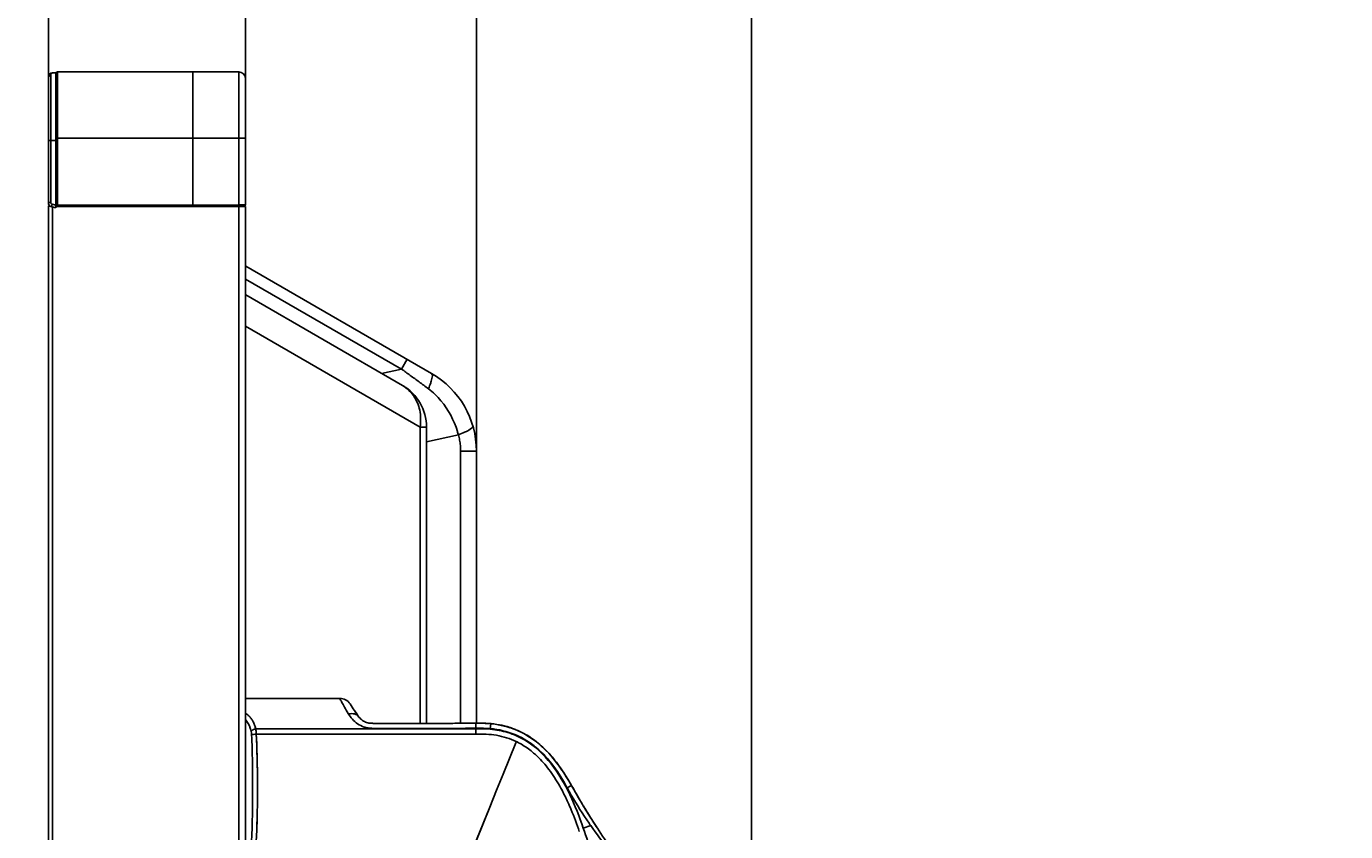
# Model space of a CAD drawing. Units: inches. Extents: x -70 to 1119, y -54 to 787.
# Drawn here: x 588 to 620, y 434 to 453 of the extents above; entities that cross this region are included whole.
import ezdxf

# ---------------------------------------------------------------- set-up
doc = ezdxf.new("R2010")
doc.units = ezdxf.units.IN
doc.header["$LTSCALE"] = 20
doc.header["$MEASUREMENT"] = 0
doc.header["$PDMODE"] = 3
doc.header["$PDSIZE"] = 0.3125
doc.layers.get('0').update_dxf_attribs({"linetype": 'CONTINUOUS'})
doc.layers.get('Defpoints').update_dxf_attribs({"linetype": 'CONTINUOUS'})
doc.layers.add('biaozhu', color=7, linetype='CONTINUOUS')
doc.layers.add('TRAIT', color=7, linetype='CONTINUOUS')
doc.styles.get("Standard").update_dxf_attribs({"font": 'txt', "width": 0.8})
doc.dimstyles.get("Standard").update_dxf_attribs({"dimtxt": 0.15625, "dimasz": 0.1875, "dimexe": 0.125, "dimexo": 0.0625, "dimgap": 0.09, "dimtad": 0, "dimtih": 1, "dimtoh": 1, "dimzin": 4, "dimdsep": 46, "dimtxsty": 'Standard', "dimcen": 0.09, "dimazin": 1, "dimtp": 0.01, "dimtm": 0.01, "dimtfac": 1, "dimtofl": 0, "dimtmove": 0, "dimatfit": 3, "dimfxl": 1, "dimtolj": 1, "dimtzin": 4, "dimarcsym": 0})

# ---------------------------------------------------------------- blocks, each defined once
blk = doc.blocks.new('*D1')
at = {"color": 0, "lineweight": -2, "transparency": 16777216}
for p, q in [((578.306, 496.551), (568.306, 496.551)), ((588.306, 449.087), (588.306, 496.676)), ((605.226, 389.98), (605.226, 496.676)), ((638.697, 496.551), (615.226, 496.551)), ((656.378, 496.551), (638.697, 496.551))]:
    blk.add_line(p, q, dxfattribs=at)
at = {"color": 0, "transparency": 16777216}
for points in [[(578.306, 494.884), (578.306, 498.218), (588.306, 496.551)], [(615.226, 498.218), (615.226, 494.884), (605.226, 496.551)]]:
    blk.add_solid(points, dxfattribs=at)
at = {"layer": 'Defpoints', "color": 0, "transparency": 16777216}
for p in [(605.226, 496.551), (588.306, 449.024), (605.226, 389.918)]:
    blk.add_point(p, dxfattribs=at)
at = {"color": 0, "transparency": 16777216, "insert": (647.583, 500.641), "char_height": 0.1563, "attachment_point": 5}
blk.add_mtext('\\A1;\\fSimSun|b0|i0|c134|p0;\\H51.183621x;85.4', dxfattribs=at)
blk = doc.blocks.new('*D41')
at = {"layer": 'biaozhu', "color": 0, "lineweight": -2, "transparency": 16777216}
for p, q in [((548.587, 467.379), (565.982, 467.379)), ((565.982, 467.379), (578.306, 467.379)), ((588.306, 449.087), (588.306, 467.504)), ((593.046, 449.068), (593.046, 467.504)), ((603.046, 467.379), (613.046, 467.379))]:
    blk.add_line(p, q, dxfattribs=at)
at = {"layer": 'biaozhu', "color": 0, "transparency": 16777216}
for points in [[(578.306, 465.712), (578.306, 469.045), (588.306, 467.379)], [(603.046, 469.045), (603.046, 465.712), (593.046, 467.379)]]:
    blk.add_solid(points, dxfattribs=at)
at = {"layer": 'Defpoints', "color": 0, "transparency": 16777216}
for p in [(593.046, 467.379), (588.306, 449.024), (593.046, 449.005)]:
    blk.add_point(p, dxfattribs=at)
at = {"layer": 'biaozhu', "color": 0, "transparency": 16777216, "insert": (557.239, 471.469), "char_height": 0.1563, "attachment_point": 5}
blk.add_mtext('\\A1;\\fSimSun|b0|i0|c134|p0;\\H51.183621x;23.7', dxfattribs=at)
blk = doc.blocks.new('*D42')
at = {"layer": 'biaozhu', "color": 0, "lineweight": -2, "transparency": 16777216}
for p, q in [((588.306, 449.087), (588.306, 480.276)), ((598.606, 436.627), (598.606, 480.276)), ((548.676, 480.151), (565.964, 480.151)), ((565.964, 480.151), (578.306, 480.151)), ((608.606, 480.151), (618.606, 480.151))]:
    blk.add_line(p, q, dxfattribs=at)
at = {"layer": 'biaozhu', "color": 0, "transparency": 16777216}
for points in [[(578.306, 478.485), (578.306, 481.818), (588.306, 480.151)], [(608.606, 481.818), (608.606, 478.485), (598.606, 480.151)]]:
    blk.add_solid(points, dxfattribs=at)
at = {"layer": 'Defpoints', "color": 0, "transparency": 16777216}
for p in [(598.606, 480.151), (588.306, 449.024), (598.606, 436.565)]:
    blk.add_point(p, dxfattribs=at)
at = {"layer": 'biaozhu', "color": 0, "transparency": 16777216, "insert": (557.275, 484.241), "char_height": 0.1563, "attachment_point": 5}
blk.add_mtext('\\A1;\\fSimSun|b0|i0|c134|p0;\\H51.183621x;51.5', dxfattribs=at)

msp = doc.modelspace()

# ---------------------------------------------------------------- linework, layer by layer
at = {"linetype": 'Continuous'}
for p, q in [((593.05596, 447.5703), (597.52596, 444.98955)), ((596.80257, 445.09372), (593.04659, 447.26223)), ((596.82596, 444.70087), (593.05552, 446.87773)), ((593.04596, 446.1238), (597.25055, 443.69628)), ((596.80257, 445.09372), (596.93831, 445.32883)), ((596.80257, 445.09372), (596.32511, 444.99004)), ((597.25055, 436.56215), (597.25055, 443.69628)), ((597.40596, 443.69628), (597.25055, 443.69628)), ((597.40596, 443.69628), (597.40596, 436.56211)), ((597.40596, 443.34311), (598.17048, 443.50912)), ((598.22596, 436.56333), (598.22596, 443.11893)), ((598.60596, 443.11893), (598.22596, 443.11893)), ((598.60596, 443.11893), (598.60596, 436.5649)), ((595.31576, 437.1636), (593.04596, 437.16339)), ((595.56525, 437.03069), (595.64361, 436.91378)), ((595.64361, 436.91378), (595.68998, 436.84461)), ((595.7321, 436.78179), (595.64362, 436.91377)), ((595.68976, 436.84494), (595.67593, 436.86557)), ((595.69685, 436.83437), (595.67622, 436.86513)), ((595.67655, 436.86464), (595.69045, 436.84391)), ((595.70267, 436.82567), (595.68976, 436.84494)), ((595.68998, 436.84461), (595.70507, 436.8221)), ((595.69045, 436.84391), (595.69677, 436.83447)), ((595.69677, 436.83447), (595.70168, 436.82715)), ((595.70507, 436.8221), (595.69685, 436.83437)), ((595.70168, 436.82715), (595.70267, 436.82567)), ((595.70267, 436.82567), (595.71463, 436.80783)), ((595.71502, 436.80724), (595.70267, 436.82567)), ((595.71046, 436.81405), (595.70507, 436.8221)), ((595.70507, 436.8221), (595.71046, 436.81405)), ((595.71688, 436.80447), (595.71046, 436.81405)), ((595.71046, 436.81405), (595.71519, 436.807)), ((595.71463, 436.80783), (595.7171, 436.80415)), ((595.71706, 436.80421), (595.71502, 436.80724)), ((595.71519, 436.807), (595.72649, 436.79014)), ((595.71823, 436.80246), (595.71688, 436.80447)), ((595.71814, 436.8026), (595.71706, 436.80421)), ((595.7171, 436.80415), (595.72712, 436.78919)), ((595.72642, 436.79024), (595.71814, 436.8026)), ((595.72615, 436.79064), (595.71823, 436.80246)), ((595.72872, 436.78681), (595.72615, 436.79064)), ((595.72649, 436.79014), (595.72872, 436.78681)), ((595.72712, 436.78919), (595.72942, 436.78578)), ((595.72872, 436.78681), (595.73648, 436.77523)), ((595.74646, 436.7605), (595.7321, 436.78179)), ((595.73648, 436.77523), (595.73758, 436.77359)), ((595.74646, 436.7605), (595.74562, 436.76173)), ((595.76403, 436.73504), (595.74646, 436.7605)), ((595.77915, 436.7155), (595.76403, 436.73504)), ((598.23307, 436.44263), (598.23313, 436.42843)), ((598.25271, 436.44261), (598.23307, 436.44263)), ((598.23307, 436.4425), (598.25271, 436.44242)), ((598.25271, 436.44239), (598.33986, 436.44267)), ((598.25274, 436.42844), (598.25274, 436.4424)), ((598.3667, 436.42892), (598.25277, 436.42849)), ((598.31426, 436.4426), (598.33986, 436.44279)), ((598.33962, 436.44261), (598.31426, 436.44252)), ((598.43456, 436.44316), (598.33986, 436.44279)), ((598.33986, 436.44291), (598.41416, 436.44312)), ((598.59264, 436.44434), (598.41416, 436.44283)), ((598.43456, 436.44316), (598.59265, 436.44339)), ((598.61227, 436.44494), (598.59264, 436.44477)), ((598.59265, 436.44339), (598.59353, 436.56451)), ((598.61227, 436.44494), (598.59265, 436.44344)), ((598.59265, 436.44344), (598.59389, 436.30414)), ((598.61242, 436.43076), (598.59279, 436.43061)), ((598.61242, 436.43075), (598.61227, 436.44494)), ((598.93047, 436.55745), (598.84869, 436.56219)), ((598.95143, 436.55563), (598.93879, 436.42266)), ((598.99604, 436.55126), (598.99212, 436.55169)), ((599.34549, 436.48273), (599.09369, 436.53801)), ((599.42046, 436.456), (599.34549, 436.48273)), ((594.00596, 436.42809), (593.29685, 436.428)), ((593.29687, 436.42812), (598.23313, 436.42851)), ((593.30872, 436.30161), (594.44205, 436.30166)), ((593.30872, 436.3016), (594.00596, 436.30165)), ((594.44205, 436.30165), (593.30872, 436.30151)), ((593.30872, 436.30151), (593.30908, 436.29412)), ((593.30914, 436.29412), (593.30873, 436.30161)), ((593.30896, 436.29406), (593.30873, 436.30161)), ((595.552, 436.42833), (594.00596, 436.42807)), ((594.00596, 436.30165), (594.44205, 436.3017)), ((594.44205, 436.3017), (595.77544, 436.30189)), ((595.77544, 436.30174), (594.44205, 436.30166)), ((597.38053, 436.42841), (595.552, 436.42833)), ((595.77544, 436.30189), (598.17095, 436.30189)), ((598.17096, 436.30171), (595.77544, 436.30174)), ((598.59391, 436.30422), (598.17096, 436.30171)), ((598.23313, 436.42851), (598.25274, 436.42844)), ((598.25277, 436.42849), (598.23313, 436.42844)), ((599.56247, 436.12469), (599.55148, 436.0973)), ((599.55148, 436.0973), (599.56247, 436.12469)), ((599.74543, 436.31852), (599.74599, 436.31929)), ((600.03704, 436.13054), (599.74598, 436.31926)), ((600.0406, 436.12779), (599.74935, 436.31707)), ((600.36462, 435.82638), (600.0406, 436.12779)), ((599.24628, 435.33661), (599.55148, 436.0973)), ((600.63025, 435.488), (600.36462, 435.82638)), ((600.63027, 435.48802), (600.62897, 435.48726)), ((600.72502, 435.34621), (600.63027, 435.48802)), ((593.33568, 435.37939), (593.33514, 435.42938)), ((593.33547, 435.42944), (593.33616, 435.37944)), ((599.09229, 434.95294), (599.24628, 435.33661)), ((600.83051, 435.17853), (600.72502, 435.34621)), ((599.09229, 434.95294), (598.92738, 434.54216)), ((598.92738, 434.54216), (599.09229, 434.95294)), ((600.89344, 435.06818), (600.89352, 435.06802)), ((600.89629, 435.0631), (600.89352, 435.06802)), ((598.92738, 434.54216), (598.61064, 433.75348)), ((598.61073, 433.7537), (598.92738, 434.54216)), ((601.12343, 434.66672), (601.12028, 434.67205)), ((601.1204, 434.67184), (601.12352, 434.66656)), ((601.13207, 434.65212), (601.12343, 434.66672)), ((601.12352, 434.66656), (601.13207, 434.65212)), ((601.26219, 434.43633), (601.27146, 434.42123)), ((601.2718, 434.42067), (601.26253, 434.43578)), ((601.27146, 434.42123), (601.27688, 434.41242)), ((601.27676, 434.41261), (601.2718, 434.42067)), ((601.27676, 434.41261), (601.2718, 434.42067)), ((601.27905, 434.40889), (601.27676, 434.41261)), ((601.27688, 434.41242), (601.27905, 434.40889)), ((601.28181, 434.40442), (601.27905, 434.40889)), ((601.27905, 434.40889), (601.28149, 434.40493)), ((601.38695, 434.23605), (601.37924, 434.24826)), ((601.39143, 434.22897), (601.37924, 434.24826)), ((601.37924, 434.24826), (601.39143, 434.22897)), ((601.39143, 434.22897), (601.38695, 434.23605)), ((601.40479, 434.20791), (601.38696, 434.23603)), ((601.40479, 434.2079), (601.38696, 434.23603)), ((601.40479, 434.20791), (601.39143, 434.22897)), ((601.39143, 434.22897), (601.40479, 434.20791)), ((601.17658, 434.04188), (601.35498, 434.10337))]:
    msp.add_line(p, q, dxfattribs=at)
for points in [[(598.59265, 436.44344), (598.50817, 436.44335), (598.43456, 436.44316)], [(599.74599, 436.31929), (599.5772, 436.4003), (599.34447, 436.483)], [(599.746, 436.3193), (599.57972, 436.3992), (599.57882, 436.39952)], [(600.63025, 435.488), (600.36161, 435.82969), (600.03704, 436.13054)], [(600.89344, 435.06819), (600.82942, 435.18046), (600.72255, 435.35), (600.63027, 435.48802)]]:
    msp.add_lwpolyline(points, dxfattribs=at)
for centre, radius, start, end in [((569.91803, 407.76472), 46.00253, 53.916342, 54.23838), ((596.24596, 443.69628), 1.16, 0, 60), ((596.4318, 444.01826), 0.78824, 57.463919, 59.997249), ((567.47225, 404.40675), 50.15678, 53.612042, 53.917647), ((565.91471, 402.29146), 52.78364, 53.466025, 53.61318), ((564.65903, 400.59659), 54.89297, 53.31938, 53.466036), ((596.44596, 443.11893), 2.16, 0, 60), ((596.12744, 442.97993), 2.11046, 14.52174, 16.868531), ((596.82933, 443.12017), 1.39642, 10.765565, 16.172982), ((596.81643, 443.11757), 1.40957, 5.409951, 10.771255), ((596.82955, 443.11869), 1.3964, 0.009971, 5.415153), ((592.75672, 436.36149), 0.53402, 55.921782, 57.115207), ((592.75827, 436.36299), 0.53193, 55.96592, 57.098972), ((592.76382, 436.37189), 0.52143, 49.534755, 55.926967), ((592.76642, 436.37493), 0.51747, 49.537688, 55.97369), ((592.76502, 436.37368), 0.51929, 40.696164, 49.508163), ((592.76777, 436.37697), 0.51504, 40.611866, 49.504665), ((596.46295, 437.38827), 1.11175, 211.759613, 212.872966), ((597.56243, 437.99816), 2.19765, 213.863714, 214.237234), ((592.66606, 436.30823), 0.63799, 25.952734, 31.862366), ((592.67472, 436.31394), 0.6277, 25.832598, 31.83525), ((596.2195, 437.06633), 0.56302, 218.544462, 221.278203), ((596.14279, 436.99921), 0.46109, 221.297783, 224.830342), ((596.09198, 436.95437), 0.39311, 225.416252, 227.740419), ((596.09188, 436.95426), 0.39297, 225.416206, 228.309317), ((596.09184, 436.95422), 0.39291, 225.427525, 228.51713), ((596.08918, 436.95122), 0.3889, 227.734879, 232.589669), ((596.08981, 436.95195), 0.38987, 228.115687, 231.033527), ((596.08928, 436.95133), 0.38905, 228.30782, 231.904583), ((596.08725, 436.94889), 0.38588, 228.503485, 235.099753), ((596.08467, 436.94539), 0.38153, 232.59525, 235.103928), ((598.25134, 455.30322), 18.8608, 270.004153, 270.191126), ((598.21145, 464.93538), 28.49328, 270.257731, 270.407622), ((598.0134, 501.73455), 65.30658, 270.3099671, 270.508323), ((598.27895, 471.77101), 35.20761, 270.388671, 270.514856), ((598.74846, 433.95543), 2.60868, 87.797927, 88.279676), ((598.73124, 433.81495), 2.7499, 87.552006, 88.009059), ((598.74543, 434.13557), 2.42897, 86.461077, 87.563356), ((598.76343, 434.42994), 2.13405, 85.510594, 86.455515), ((598.76512, 434.45243), 2.11149, 85.19687, 85.717052), ((598.80314, 434.9667), 1.59584, 84.66822, 85.423541), ((598.76474, 434.44775), 2.11619, 84.938579, 85.50824), ((598.76352, 434.43395), 2.13004, 83.856204, 85.195688), ((598.73279, 434.20822), 2.35757, 81.194539, 84.678625), ((598.76059, 434.40542), 2.15872, 81.122641, 84.928034), ((598.76325, 434.43126), 2.13275, 83.83984, 84.937943), ((598.7617, 434.41658), 2.14751, 83.401349, 83.857419), ((598.76144, 434.41425), 2.14986, 83.246881, 83.767065), ((598.76111, 434.41144), 2.15269, 83.228414, 83.488651), ((598.76039, 434.40536), 2.1588, 82.66777, 83.401111), ((598.78562, 434.54002), 2.02159, 74.283522, 81.234742), ((598.79772, 434.59231), 1.96798, 70.844564, 74.210383), ((598.77004, 434.51281), 2.05216, 67.513674, 70.842692), ((567.86141, 435.08463), 25.47639, 0.775494, 2.721127), ((597.79799, 827.00065), 390.57246, 269.9387601, 270.0638346), ((598.09711, 487.84883), 51.54699, 270.082081, 270.552199), ((598.76757, 434.50444), 2.06085, 61.673553, 67.539274), ((598.82253, 434.58287), 1.71018, 63.55246, 64.364423), ((598.82014, 434.57856), 1.71509, 63.544974, 64.353431), ((598.63054, 434.28401), 2.0661, 49.175422, 53.662686), ((598.63149, 434.28513), 2.06463, 49.175278, 53.665731), ((598.46565, 434.09508), 2.31685, 43.597386, 49.144283), ((598.46596, 434.09546), 2.31637, 43.595927, 49.143988), ((598.2172, 433.85803), 2.66025, 39.122696, 43.604832), ((598.21705, 433.85796), 2.66041, 39.121878, 43.603731), ((597.86303, 433.57056), 3.1164, 34.975921, 39.114244), ((597.8631, 433.57068), 3.11627, 34.974916, 39.113411), ((558.49843, 435.02257), 34.83908, 359.209945, 0.586822), ((565.67143, 435.0153), 27.66713, 359.020097, 0.754126), ((597.4256, 433.26353), 3.65082, 31.1655, 34.989022), ((597.42654, 433.2641), 3.64973, 31.165481, 34.990152), ((596.93129, 432.96424), 4.22868, 28.014116, 31.169332), ((596.93383, 432.96578), 4.22571, 28.011877, 31.169315), ((596.19583, 432.57544), 5.06058, 24.337865, 27.989233), ((596.19316, 432.57436), 5.06345, 24.336552, 27.985848), ((598.35596, 433.63921), 2.91217, 29.049873, 29.271262), ((615.35371, 443.0835), 16.53309, 209.058482, 210.307346), ((615.35314, 443.08318), 16.53244, 209.058739, 210.297946), ((615.35384, 443.08358), 16.53325, 209.072002, 210.297926), ((615.34862, 443.08067), 16.52727, 209.156954, 210.124562), ((615.34858, 443.08064), 16.52722, 209.15695, 210.124561), ((565.61646, 435.0252), 27.72225, 358.496262, 359.001572), ((566.20865, 434.91839), 27.12815, 358.689343, 359.205436), ((595.23828, 432.13767), 6.11344, 22.543605, 24.377652), ((595.26074, 432.14778), 6.08882, 22.536836, 24.378303), ((615.41528, 443.11915), 16.60423, 210.123973, 210.296946), ((615.41517, 443.11909), 16.60411, 210.123973, 210.294822), ((615.44535, 443.13673), 16.63908, 210.294864, 210.579676), ((615.44688, 443.13763), 16.64084, 210.296996, 210.600133), ((615.44541, 443.13677), 16.63914, 210.296986, 210.578838), ((615.44608, 443.13716), 16.63991, 210.306364, 210.578833), ((615.54141, 443.19378), 16.7508, 210.579684, 211.583654), ((615.53814, 443.19183), 16.74699, 210.600826, 211.523199), ((615.49975, 443.16894), 16.70229, 210.658444, 210.976311), ((615.56812, 443.21005), 16.78207, 210.976506, 211.522686), ((615.56795, 443.20994), 16.78186, 210.976502, 211.520454), ((561.77121, 435.1361), 31.5691, 357.483119, 358.478204), ((615.62554, 443.24517), 16.84938, 211.522411, 211.647578), ((615.69687, 443.28927), 16.93323, 211.615411, 212.319718), ((615.65124, 443.26102), 16.87957, 211.645561, 211.808551), ((615.69997, 443.29121), 16.9369, 211.64806, 212.319664), ((615.67721, 443.27708), 16.9101, 211.647768, 212.083892), ((615.65143, 443.26113), 16.87979, 211.647589, 211.808551), ((615.69239, 443.28656), 16.92801, 211.808606, 212.083766), ((615.73766, 443.31492), 16.98142, 212.083721, 212.270471), ((615.85419, 443.38897), 17.11949, 212.431635, 213.022736), ((615.81202, 443.36203), 17.06945, 212.431244, 212.639377), ((615.87729, 443.40388), 17.14698, 212.639513, 213.022476)]:
    msp.add_arc(centre, radius, start, end, dxfattribs=at)
for points, knots in [([(597.2398, 444.10379), (597.22716, 444.1643), (597.16009, 444.38981), (597.0018, 444.58962), (596.85574, 444.68278)], [0, 0, 0, 0, 0.2629853, 1, 1, 1, 1]), ([(597.5186, 444.80237), (597.51425, 444.7882), (597.4939, 444.72628), (597.46967, 444.66568), (597.44962, 444.61949)], [0, 0, 0, 0, 0.22733125, 1, 1, 1, 1]), ([(597.52596, 444.98955), (597.54383, 444.97923), (597.54845, 444.89952), (597.53137, 444.84403), (597.5186, 444.80237)], [0, 0, 0, 0, 0.32137215, 1, 1, 1, 1]), ([(598.36611, 443.59437), (598.35159, 443.58709), (598.28743, 443.5563), (598.22168, 443.52894), (598.17048, 443.50912)], [0, 0, 0, 0, 0.22827348, 1, 1, 1, 1]), ([(598.52037, 443.72094), (598.52614, 443.70105), (598.46027, 443.64244), (598.40843, 443.61557), (598.36611, 443.59437)], [0, 0, 0, 0, 0.30438761, 1, 1, 1, 1]), ([(595.31576, 437.16386), (595.31397, 437.16552), (595.3213, 437.15468), (595.32363, 437.14927), (595.33427, 437.13078), (595.3489, 437.10389), (595.37296, 437.06155), (595.40231, 437.00983), (595.45061, 436.92201), (595.48794, 436.8511), (595.51767, 436.80309)], [0, 0, 0, 0, 0.0177429, 0.03996626, 0.07072991, 0.15675844, 0.27351976, 0.41876067, 0.59024103, 1, 1, 1, 1]), ([(595.56524, 437.0307), (595.53819, 437.07109), (595.46323, 437.13977), (595.36436, 437.16409), (595.31576, 437.16386)], [0, 0, 0, 0, 0.50006377, 1, 1, 1, 1]), ([(595.52922, 436.78483), (595.54451, 436.78918), (595.6022, 436.80157), (595.66531, 436.79685), (595.7048, 436.77914)], [0, 0, 0, 0, 0.26861742, 1, 1, 1, 1]), ([(598.23307, 436.44257), (598.11339, 436.44216), (597.87399, 436.44124), (597.51491, 436.44083), (597.15583, 436.44104), (596.85661, 436.44134), (596.61722, 436.44156), (596.43767, 436.44167), (596.28805, 436.44174), (596.16837, 436.44183), (596.07865, 436.44153), (595.98916, 436.44985), (595.87409, 436.47884), (595.74295, 436.54392), (595.61921, 436.65553), (595.55633, 436.74205), (595.52953, 436.78492)], [0, 0, 0, 0, 0.12694411, 0.2539159, 0.38084925, 0.5078, 0.57127782, 0.63475455, 0.69823094, 0.72996518, 0.76170222, 0.79336937, 0.8249974, 0.88714521, 0.94637885, 1, 1, 1, 1]), ([(593.18675, 436.36377), (593.18023, 436.39189), (593.15183, 436.49695), (593.10069, 436.59843), (593.04641, 436.65754)], [0, 0, 0, 0, 0.26454526, 1, 1, 1, 1]), ([(593.29681, 436.42828), (593.29321, 436.44223), (593.27802, 436.49656), (593.25804, 436.54967), (593.23969, 436.58746)], [0, 0, 0, 0, 0.25543504, 1, 1, 1, 1]), ([(593.23971, 436.58743), (593.2458, 436.57496), (593.26906, 436.52347), (593.28647, 436.46943), (593.29687, 436.42812)], [0, 0, 0, 0, 0.24574762, 1, 1, 1, 1]), ([(595.8664, 436.63246), (595.88035, 436.62273), (595.92788, 436.59413), (595.99967, 436.57127), (596.06586, 436.56437), (596.10217, 436.56298), (596.14312, 436.56275), (596.15963, 436.56284), (596.19163, 436.56279), (596.22971, 436.56279), (596.27623, 436.56277), (596.33797, 436.56275), (596.41525, 436.56271), (596.50793, 436.56266), (596.60063, 436.56261), (596.72422, 436.56253), (596.87871, 436.56241), (597.06411, 436.56226), (597.24949, 436.56214), (597.49668, 436.56209), (597.80565, 436.56213), (598.1764, 436.56349), (598.43896, 436.56345), (598.57808, 436.56467), (598.59353, 436.5648)], [0, 0, 0, 0, 0.00801203, 0.02604827, 0.03506639, 0.03957545, 0.04408451, 0.05310263, 0.06212075, 0.08015699, 0.09819324, 0.11622948, 0.15230196, 0.18837445, 0.22444693, 0.26051941, 0.33266438, 0.40480935, 0.47695432, 0.54909929, 0.69338922, 0.83767916, 0.9819691, 1, 1, 1, 1]), ([(598.82677, 436.56294), (598.81365, 436.56334), (598.76749, 436.5644), (598.68973, 436.56477), (598.62511, 436.56452), (598.59353, 436.56451)], [0, 0, 0, 0, 0.1688292, 0.59384106, 1, 1, 1, 1]), ([(598.61242, 436.4307), (598.63858, 436.43091), (598.74739, 436.43181), (598.85643, 436.42982), (598.93877, 436.4225)], [0, 0, 0, 0, 0.24044512, 1, 1, 1, 1]), ([(598.93994, 436.43496), (599.14213, 436.4171), (599.44514, 436.34692), (599.80785, 436.16002), (600.13665, 435.91806), (600.48142, 435.53776), (600.69275, 435.1886), (600.78763, 435.00874)], [0, 0, 0, 0, 0.24964128, 0.37477571, 0.50000176, 0.74990267, 1, 1, 1, 1]), ([(593.18675, 436.36377), (593.1964, 436.38059), (593.23217, 436.40894), (593.27332, 436.42365), (593.29681, 436.42828)], [0, 0, 0, 0, 0.4473897, 1, 1, 1, 1]), ([(593.1967, 436.28406), (593.19637, 436.29108), (593.19465, 436.31781), (593.19108, 436.34449), (593.18675, 436.36377)], [0, 0, 0, 0, 0.26239199, 1, 1, 1, 1]), ([(593.19257, 433.67866), (593.20408, 433.89476), (593.21701, 434.32886), (593.22219, 434.9809), (593.21828, 435.6332), (593.20693, 436.06765), (593.1967, 436.28406)], [0, 0, 0, 0, 0.249112, 0.49981385, 0.75060971, 1, 1, 1, 1]), ([(593.1967, 436.28406), (593.21049, 436.29015), (593.2485, 436.29631), (593.28595, 436.30034), (593.30872, 436.30161)], [0, 0, 0, 0, 0.39807749, 1, 1, 1, 1]), ([(593.29685, 436.42804), (593.29846, 436.41784), (593.30444, 436.37591), (593.30759, 436.33361), (593.30872, 436.30161)], [0, 0, 0, 0, 0.24390228, 1, 1, 1, 1]), ([(593.33514, 435.42938), (593.3343, 435.50171), (593.32995, 435.79006), (593.32105, 436.0784), (593.30914, 436.29412)], [0, 0, 0, 0, 0.25082538, 1, 1, 1, 1]), ([(599.56247, 436.12469), (599.4137, 436.19679), (599.17242, 436.27172), (598.8426, 436.30408), (598.67676, 436.30453), (598.59391, 436.30418)], [0, 0, 0, 0, 0.49945261, 0.74969544, 1, 1, 1, 1]), ([(601.17653, 434.04187), (601.08198, 434.31504), (600.87195, 434.85488), (600.43743, 435.60897), (599.90255, 436.12197), (599.36923, 436.35602), (599.08271, 436.40953), (598.93879, 436.42266)], [0, 0, 0, 0, 0.25032915, 0.50040173, 0.74972474, 0.87485243, 1, 1, 1, 1]), ([(600.89352, 435.06803), (600.85493, 435.14015), (600.76755, 435.28072), (600.67617, 435.4184), (600.62896, 435.48726)], [0, 0, 0, 0, 0.49491019, 1, 1, 1, 1]), ([(601.3549, 434.10329), (601.30476, 434.1755), (601.10455, 434.47015), (600.91833, 434.7744), (600.78758, 435.00872)], [0, 0, 0, 0, 0.24676986, 1, 1, 1, 1]), ([(600.78763, 435.00874), (600.8017, 435.01647), (600.82692, 435.03035), (600.85638, 435.04657), (600.87476, 435.05701), (600.8842, 435.06218), (600.88986, 435.06588), (600.89292, 435.0673), (600.89352, 435.06803)], [0, 0, 0, 0, 0.39670369, 0.71183779, 0.83070009, 0.9197632, 0.97672593, 1, 1, 1, 1]), ([(602.13268, 433.15919), (602.03748, 433.28339), (601.82856, 433.5676), (601.58726, 433.92374), (601.44118, 434.15065), (601.40479, 434.20791)], [0, 0, 0, 0, 0.37135576, 0.84191067, 1, 1, 1, 1]), ([(601.355, 434.10338), (601.49476, 433.9017), (601.75711, 433.5433), (602.04098, 433.20186), (602.1711, 433.05202)], [0, 0, 0, 0, 0.55286158, 1, 1, 1, 1])]:
    msp.add_open_spline(points, degree=3, knots=knots, dxfattribs=at)
for points in [[(597.44956, 444.61953), (597.56152, 444.53614), (597.6631, 444.43754), (597.75237, 444.33021)], [(597.25055, 443.69628), (597.26996, 443.83077), (597.26759, 443.97078), (597.2398, 444.10379)], [(597.75237, 444.33021), (597.93074, 444.11575), (598.06616, 443.85928), (598.14709, 443.59234)], [(595.7048, 436.77914), (595.71858, 436.77296), (595.73171, 436.76497), (595.74339, 436.7554)], [(595.74339, 436.7554), (595.75087, 436.74927), (595.75782, 436.74244), (595.76403, 436.73504)], [(593.20799, 436.64504), (593.1933, 436.66862), (593.17685, 436.69121), (593.15873, 436.71228)], [(593.15875, 436.71223), (593.17683, 436.69116), (593.19323, 436.66857), (593.20792, 436.64501)], [(598.82678, 436.56319), (598.7539, 436.56573), (598.68089, 436.56549), (598.60788, 436.56492)], [(598.93994, 436.43496), (598.83113, 436.44509), (598.72154, 436.44447), (598.61227, 436.44494)], [(599.85478, 435.94834), (599.76954, 436.01095), (599.6789, 436.06695), (599.58421, 436.11406)], [(599.58421, 436.11406), (599.6789, 436.06696), (599.76954, 436.01095), (599.85478, 435.94834)], [(600.04756, 436.12098), (599.95271, 436.19502), (599.85156, 436.26182), (599.74543, 436.31851)], [(600.34899, 435.84154), (600.25619, 435.94234), (600.15556, 436.03668), (600.04756, 436.12098)], [(600.62896, 435.48726), (600.54411, 435.61157), (600.45093, 435.7308), (600.34899, 435.84154)], [(600.89599, 435.05576), (600.89808, 435.05566), (600.90074, 435.05509), (600.90177, 435.05326)], [(593.30904, 433.74895), (593.3192, 433.93177), (593.32549, 434.11482), (593.32971, 434.29788)], [(601.08119, 433.95497), (601.02096, 434.13237), (600.95645, 434.30848), (600.88458, 434.48148)], [(600.88458, 434.48148), (600.95647, 434.3085), (601.02104, 434.13243), (601.08117, 433.95502)], [(601.17689, 434.04199), (601.32573, 433.6113), (601.44672, 433.17047), (601.54635, 432.72581)]]:
    msp.add_open_spline(points, degree=3, dxfattribs=at)
at = {"layer": 'TRAIT', "linetype": 'Continuous'}
for p, q in [((588.30596, 452.12427), (588.36596, 452.18274)), ((588.30596, 449.101), (588.30596, 452.12427)), ((588.36596, 449.101), (588.36596, 452.18274)), ((588.48596, 452.22427), (588.40596, 452.22427)), ((588.48596, 449.31279), (588.48596, 452.22427)), ((588.52589, 452.24775), (591.78596, 452.25344)), ((588.52589, 449.04913), (588.52589, 452.24775)), ((591.78596, 449.04344), (591.78596, 452.25344)), ((591.78596, 452.25344), (592.88624, 452.25152)), ((592.88624, 452.25152), (592.88624, 449.04537)), ((593.04596, 452.09152), (593.04596, 449.04557)), ((588.30596, 450.59427), (588.48596, 450.59427)), ((588.48596, 450.65344), (593.04596, 450.65344)), ((588.48574, 449.30832), (588.48574, 449.17245)), ((588.48595, 449.04913), (588.48574, 449.17245)), ((588.30596, 449.101), (588.36596, 449.101)), ((588.30596, 281.67662), (588.30596, 449.02427)), ((588.30596, 449.02427), (588.48596, 448.97604)), ((588.38007, 449.00441), (588.3956, 449.06236)), ((588.48596, 449.03815), (588.3956, 449.06236)), ((588.40596, 281.70342), (588.40596, 448.99747)), ((588.48594, 449.04913), (588.48596, 448.97604)), ((588.48596, 449.04913), (588.52589, 449.04913)), ((588.48596, 449.00544), (593.04596, 449.00544)), ((588.52589, 449.04913), (591.78596, 449.04344)), ((588.52589, 449.00913), (588.52589, 449.04913)), ((588.52589, 449.00913), (590.64004, 449.00544)), ((588.60596, 449.009), (588.60596, 449.00544)), ((588.63596, 449.00544), (588.63596, 449.00894)), ((588.66596, 449.00544), (588.66596, 449.00889)), ((591.78596, 449.04344), (592.88624, 449.04537)), ((591.78598, 449.04344), (591.78599, 449.00421)), ((592.88596, 277.94945), (592.88596, 449.00544)), ((592.88624, 449.04537), (593.04596, 449.04557)), ((592.88624, 449.04537), (592.88624, 449.00537)), ((593.04596, 278.00945), (593.04596, 449.00544))]:
    msp.add_line(p, q, dxfattribs=at)
for centre, radius, start, end in [((588.40596, 452.12427), 0.1, 90, 180), ((588.52596, 452.20776), 0.04, 90.1, 180), ((592.88596, 452.09152), 0.16, 0, 89.9), ((588.40596, 449.101), 0.1, 180, 255), ((588.40596, 449.101), 0.04, 180, 255), ((588.52596, 449.04913), 0.04, 202.613101, 269.9), ((593.00596, 449.04557), 0.04, 270.1, 0)]:
    msp.add_arc(centre, radius, start, end, dxfattribs=at)
msp.add_open_spline([(588.36596, 452.18274), (588.36596, 452.18895), (588.36833, 452.20086), (588.37738, 452.21199), (588.38481, 452.21887), (588.3933, 452.22227), (588.39669, 452.22322), (588.40753, 452.22427), (588.40596, 452.22427)], degree=3, knots=[0, 0, 0, 0, 0.2925586, 0.54615834, 0.65684193, 0.77714151, 0.92598156, 1, 1, 1, 1], dxfattribs=at)

# ---------------------------------------------------------------- dimensions: what is measured, and where the dimension line sits
dim = msp.add_linear_dim(base=(605.22616, 496.55084), p1=(588.30596, 449.02427), p2=(605.22616, 389.91798), text='\\fSimSun|b0|i0|c134|p0;\\H51.183621x;85.4', dimstyle='Standard', override={"dimtxt": 0.1563, "dimasz": 10, "dimtad": 1, "dimtih": 0, "dimdec": 4, "dimzin": 0, "dimtxsty": 'Standard', "dimcen": 0.421299, "dimadec": 0, "dimazin": 0, "dimtp": 0, "dimtm": 0, "dimtdec": 4, "dimtzin": 0})
dim.commit()
dim.dimension.update_dxf_attribs({"geometry": '*D1', "text_midpoint": (647.58283, 496.55084), "dimtype": 160})
at = {"layer": 'biaozhu'}
for base, p2, text, picture, middle in [((598.60596, 480.15122), (598.60596, 436.5649), '\\fSimSun|b0|i0|c134|p0;\\H51.183621x;51.5', '*D42', (557.27517, 480.15122)), ((593.04596, 467.37854), (593.04596, 449.00544), '\\fSimSun|b0|i0|c134|p0;\\H51.183621x;23.7', '*D41', (557.23942, 467.37854))]:
    dim = msp.add_linear_dim(base=base, p1=(588.30596, 449.02427), p2=p2, text=text, dimstyle='Standard', override={"dimtxt": 0.1563, "dimasz": 10, "dimtad": 1, "dimtih": 0, "dimdec": 4, "dimzin": 0, "dimtxsty": 'Standard', "dimcen": 0.421299, "dimadec": 0, "dimazin": 0, "dimtp": 0, "dimtm": 0, "dimtdec": 4, "dimtzin": 0}, dxfattribs=at)
    dim.commit()
    dim.dimension.update_dxf_attribs({"geometry": picture, "text_midpoint": middle, "dimtype": 160})

doc.saveas('drawing.dxf')
